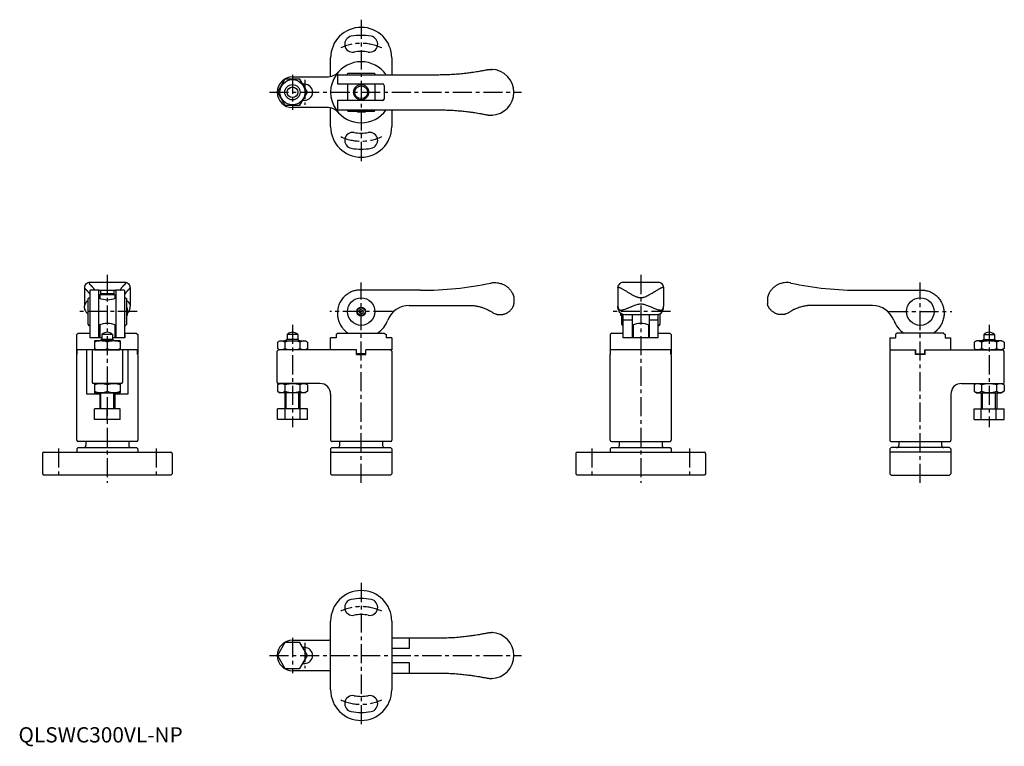
# Model space of a CAD drawing. Extents: x 1 to 646, y -3 to 473.
import ezdxf

# ---------------------------------------------------------------- set-up
doc = ezdxf.new("R2010")
doc.units = 0
doc.header["$LTSCALE"] = 10
doc.header["$PDSIZE"] = -1
doc.linetypes.add('CENTER', pattern=[2, 1.25, -0.25, 0.25, -0.25])
doc.layers.get('0').update_dxf_attribs({"linetype": 'CONTINUOUS'})
doc.layers.add('1', color=1, linetype='CENTER')
doc.layers.add('3', color=3, linetype='CONTINUOUS')
doc.styles.add('STANDARD1', font='txt')

msp = doc.modelspace()

# ---------------------------------------------------------------- linework, layer by layer
for p, q in [((204.44, 435.94), (204.44, 448.15)), ((244.44, 448.15), (244.44, 437.15)), ((174.53, 434.15), (169.63, 425.65)), ((184.35, 434.15), (174.53, 434.15)), ((179.44, 435.65), (202.08, 435.65)), ((189.26, 425.65), (184.35, 434.15)), ((208.87, 436.65), (208.87, 431.15)), ((209.37, 437.15), (274.44, 437.15)), ((215.44, 437.65), (215.94, 438.15)), ((215.44, 437.15), (215.44, 437.65)), ((215.94, 438.15), (232.94, 438.15)), ((232.94, 438.15), (233.44, 437.65)), ((233.44, 437.65), (233.44, 437.15)), ((169.63, 425.65), (174.53, 417.15)), ((184.35, 417.15), (189.26, 425.65)), ((187.44, 430.85), (186.25, 430.85)), ((208.87, 431.15), (238.44, 431.15)), ((215.44, 431.15), (215.44, 420.15)), ((233.44, 431.15), (233.44, 420.15)), ((239.44, 430.15), (239.44, 421.15)), ((186.25, 420.45), (187.44, 420.45)), ((238.44, 420.15), (208.87, 420.15)), ((208.87, 420.15), (208.87, 414.66)), ((174.53, 417.15), (184.35, 417.15)), ((202.08, 415.65), (179.44, 415.65)), ((204.44, 403.15), (204.44, 415.37)), ((209.37, 414.15), (274.44, 414.15)), ((215.44, 414.15), (215.44, 413.65)), ((215.44, 413.65), (215.94, 413.15)), ((232.94, 413.15), (215.94, 413.15)), ((221.94, 413.15), (221.94, 412.65)), ((226.94, 413.15), (226.94, 412.65)), ((232.94, 413.15), (233.44, 413.65)), ((233.44, 413.65), (233.44, 414.15)), ((244.44, 414.15), (244.44, 403.15)), ((226.94, 412.65), (221.94, 412.65)), ((43.2, 297.86), (43.2, 285.59)), ((69.88, 301.07), (46.48, 301.07)), ((73.16, 297.86), (73.16, 285.59)), ((392.55, 297.86), (392.55, 285.59)), ((419.24, 301.07), (395.83, 301.07)), ((422.52, 297.86), (422.52, 285.59)), ((45.68, 290.57), (46.18, 291.07)), ((45.68, 273.57), (45.68, 290.57)), ((46.18, 291.07), (46.68, 291.07)), ((46.68, 295.6), (46.68, 265.46)), ((52.68, 296.1), (47.18, 296.1)), ((52.68, 264.99), (52.68, 296.1)), ((52.68, 296.07), (53.68, 296.07)), ((54.18, 293.99), (53.18, 292.99)), ((58.18, 292.99), (53.18, 292.99)), ((53.18, 292.99), (53.18, 290.77)), ((53.68, 296.07), (53.68, 293.49)), ((53.68, 296.07), (62.68, 296.07)), ((54.18, 293.99), (58.18, 293.99)), ((58.18, 293.99), (62.18, 293.99)), ((63.18, 292.99), (58.18, 292.99)), ((62.18, 293.99), (63.18, 292.99)), ((62.68, 293.49), (62.68, 296.07)), ((62.68, 296.07), (63.68, 296.07)), ((63.18, 292.99), (63.18, 290.77)), ((63.68, 296.1), (63.68, 264.99)), ((69.18, 296.1), (63.68, 296.1)), ((69.68, 265.46), (69.68, 295.6)), ((69.68, 291.07), (70.18, 291.07)), ((70.18, 291.07), (70.68, 290.57)), ((70.68, 290.57), (70.68, 273.57)), ((263.37, 296.07), (224.44, 296.07)), ((324.44, 291.2), (324.44, 287.06)), ((490.63, 291.2), (490.64, 287.06)), ((551.7, 296.07), (590.63, 296.07)), ((45.32, 289.07), (45.68, 289.07)), ((71.03, 289.07), (70.68, 289.07)), ((70.68, 284.57), (71.18, 284.57)), ((71.18, 284.57), (71.18, 279.57)), ((255.87, 286.07), (295.69, 286.07)), ((559.21, 286.07), (519.38, 286.07)), ((70.68, 279.57), (71.18, 279.57)), ((224.21, 283.49), (223.09, 282.58)), ((223.09, 282.58), (223.32, 281.15)), ((224.67, 280.64), (223.32, 281.15)), ((224.21, 283.49), (225.56, 282.98)), ((224.67, 280.64), (225.79, 281.56)), ((225.56, 282.98), (225.79, 281.56)), ((394.54, 279.57), (394.54, 280.91)), ((394.54, 279.57), (395.04, 279.57)), ((395.04, 273.57), (395.04, 280.59)), ((396.04, 264.99), (396.04, 280.2)), ((397.15, 280.08), (417.93, 280.08)), ((402.04, 264.99), (402.04, 280.08)), ((413.04, 280.08), (413.04, 264.99)), ((419.04, 264.99), (419.04, 280.21)), ((420.04, 280.58), (420.04, 273.57)), ((45.68, 273.57), (46.18, 273.07)), ((46.18, 273.07), (46.68, 273.07)), ((53.18, 273.34), (53.18, 264.99)), ((63.18, 273.34), (63.18, 264.99)), ((69.68, 273.07), (70.18, 273.07)), ((70.18, 273.07), (70.68, 273.57)), ((395.04, 273.57), (395.54, 273.07)), ((395.54, 273.07), (396.04, 273.07)), ((402.04, 276.43), (396.04, 276.43)), ((402.54, 273.34), (402.54, 264.99)), ((412.54, 273.34), (412.54, 264.99)), ((419.04, 276.43), (413.04, 276.43)), ((419.04, 273.07), (419.54, 273.07)), ((419.54, 273.07), (420.04, 273.57)), ((38.18, 266.99), (39.18, 267.99)), ((38.18, 254.49), (38.18, 266.99)), ((39.18, 267.99), (46.68, 267.99)), ((46.68, 266.99), (46.68, 264.99)), ((54.68, 264.99), (46.68, 264.99)), ((58.24, 267.06), (54.68, 267.06)), ((54.68, 267.06), (54.68, 263.85)), ((61.68, 267.06), (58.24, 267.06)), ((61.68, 267.06), (61.68, 263.85)), ((69.68, 264.99), (61.68, 264.99)), ((69.68, 267.99), (77.18, 267.99)), ((69.68, 266.99), (69.68, 264.99)), ((77.18, 267.99), (78.18, 266.99)), ((78.18, 266.99), (78.18, 254.49)), ((182.94, 267.06), (175.94, 267.06)), ((175.94, 267.06), (175.94, 263.85)), ((182.94, 267.06), (182.94, 263.85)), ((208.08, 264.99), (204.44, 264.99)), ((204.44, 256.99), (204.44, 264.99)), ((209.32, 267.99), (208.08, 266.99)), ((208.08, 266.99), (208.08, 264.99)), ((209.32, 267.99), (239.56, 267.99)), ((239.56, 267.99), (240.8, 266.99)), ((240.8, 266.99), (240.8, 264.99)), ((244.44, 264.99), (240.8, 264.99)), ((244.44, 264.99), (244.44, 256.99)), ((388.54, 267.99), (387.54, 266.99)), ((387.54, 266.99), (387.54, 254.49)), ((388.54, 267.99), (396.04, 267.99)), ((419.04, 264.99), (396.04, 264.99)), ((419.04, 267.99), (426.54, 267.99)), ((426.54, 267.99), (427.54, 266.99)), ((427.54, 266.99), (427.54, 254.49)), ((570.63, 264.99), (570.63, 256.99)), ((570.63, 264.99), (574.27, 264.99)), ((575.51, 267.99), (574.27, 266.99)), ((574.27, 266.99), (574.27, 264.99)), ((605.76, 267.99), (575.51, 267.99)), ((605.76, 267.99), (606.99, 266.99)), ((606.99, 266.99), (606.99, 264.99)), ((606.99, 264.99), (610.63, 264.99)), ((610.63, 256.99), (610.63, 264.99)), ((632.13, 267.06), (632.13, 263.85)), ((632.13, 267.06), (639.13, 267.06)), ((639.13, 267.06), (639.13, 263.85)), ((49.68, 262.84), (49.93, 262.99)), ((49.68, 262.84), (49.68, 257.13)), ((66.43, 262.99), (49.93, 262.99)), ((54.68, 263.85), (53.18, 262.99)), ((58.24, 263.85), (54.68, 263.85)), ((58.18, 262.08), (58.18, 257.89)), ((61.68, 263.85), (58.24, 263.85)), ((61.68, 263.85), (63.18, 262.99)), ((66.68, 262.84), (66.43, 262.99)), ((66.68, 262.84), (66.68, 257.13)), ((169.63, 262.08), (171.19, 262.99)), ((169.63, 262.08), (169.63, 257.89)), ((171.19, 262.99), (187.69, 262.99)), ((175.94, 263.85), (174.44, 262.99)), ((174.53, 262.08), (174.53, 257.89)), ((182.94, 263.85), (175.94, 263.85)), ((182.94, 263.85), (184.44, 262.99)), ((184.35, 262.08), (184.35, 257.89)), ((189.26, 262.08), (187.69, 262.99)), ((189.26, 262.08), (189.26, 257.89)), ((625.82, 262.08), (627.38, 262.99)), ((625.82, 262.08), (625.82, 257.89)), ((643.88, 262.99), (627.38, 262.99)), ((632.13, 263.85), (630.63, 262.99)), ((630.72, 262.08), (630.72, 257.89)), ((632.13, 263.85), (639.13, 263.85)), ((639.13, 263.85), (640.63, 262.99)), ((640.54, 262.08), (640.54, 257.89)), ((645.45, 262.08), (643.88, 262.99)), ((645.45, 262.08), (645.45, 257.89)), ((38.4, 254.49), (38.18, 254.49)), ((38.18, 253.99), (38.42, 253.99)), ((38.18, 197.79), (38.18, 253.99)), ((38.4, 254.49), (38.4, 256.99)), ((77.95, 256.99), (38.4, 256.99)), ((38.42, 254.49), (38.4, 254.49)), ((38.42, 253.99), (38.42, 256.99)), ((44.84, 227.99), (44.84, 256.99)), ((48.18, 256.99), (48.18, 235.79)), ((49.68, 257.13), (49.93, 256.99)), ((49.93, 256.99), (66.43, 256.99)), ((66.68, 257.13), (66.43, 256.99)), ((68.18, 256.99), (68.18, 235.79)), ((71.51, 256.99), (71.51, 227.99)), ((77.93, 253.99), (77.93, 256.99)), ((77.95, 254.49), (77.93, 254.49)), ((77.93, 253.99), (78.18, 253.99)), ((77.95, 254.49), (77.95, 256.99)), ((78.18, 254.49), (77.95, 254.49)), ((78.18, 253.99), (78.18, 197.79)), ((169.44, 256.19), (170.24, 256.99)), ((169.44, 235.79), (169.44, 256.19)), ((169.63, 257.89), (171.19, 256.99)), ((221.44, 256.99), (170.24, 256.99)), ((189.26, 257.89), (187.69, 256.99)), ((221.29, 253.99), (221.29, 256.99)), ((221.29, 253.99), (227.59, 253.99)), ((221.44, 254.49), (221.44, 256.99)), ((227.44, 254.49), (221.44, 254.49)), ((244.44, 256.99), (227.44, 256.99)), ((227.44, 254.49), (227.44, 256.99)), ((227.59, 253.99), (227.59, 256.99)), ((243.64, 256.99), (244.44, 256.19)), ((244.44, 256.19), (244.44, 197.79)), ((387.76, 254.49), (387.54, 254.49)), ((387.54, 253.99), (387.79, 253.99)), ((387.54, 197.79), (387.54, 253.99)), ((427.31, 256.99), (387.76, 256.99)), ((387.76, 254.49), (387.76, 256.99)), ((387.79, 254.49), (387.76, 254.49)), ((387.79, 253.99), (387.79, 256.99)), ((427.29, 253.99), (427.29, 256.99)), ((427.31, 254.49), (427.29, 254.49)), ((427.29, 253.99), (427.54, 253.99)), ((427.31, 254.49), (427.31, 256.99)), ((427.54, 254.49), (427.31, 254.49)), ((427.54, 253.99), (427.54, 197.79)), ((571.43, 256.99), (570.63, 256.19)), ((570.63, 256.99), (587.63, 256.99)), ((570.63, 256.19), (570.63, 197.79)), ((587.48, 253.99), (587.48, 256.99)), ((593.78, 253.99), (587.48, 253.99)), ((587.63, 254.49), (587.63, 256.99)), ((587.63, 254.49), (593.63, 254.49)), ((593.63, 254.49), (593.63, 256.99)), ((593.63, 256.99), (644.83, 256.99)), ((593.78, 253.99), (593.78, 256.99)), ((625.82, 257.89), (627.38, 256.99)), ((645.45, 257.89), (643.88, 256.99)), ((645.63, 256.19), (644.83, 256.99)), ((645.63, 235.79), (645.63, 256.19)), ((67.38, 234.99), (48.98, 234.99)), ((49.68, 234.84), (49.93, 234.99)), ((49.68, 234.84), (49.68, 229.13)), ((66.43, 234.99), (49.93, 234.99)), ((58.18, 234.08), (58.18, 229.89)), ((66.68, 234.84), (66.43, 234.99)), ((66.68, 234.84), (66.68, 229.13)), ((169.63, 234.08), (171.19, 234.99)), ((169.63, 234.08), (169.63, 229.89)), ((197.44, 234.99), (170.24, 234.99)), ((174.53, 234.08), (174.53, 229.89)), ((184.35, 234.08), (184.35, 229.89)), ((189.26, 234.08), (187.69, 234.99)), ((189.26, 234.08), (189.26, 229.89)), ((617.63, 234.99), (644.83, 234.99)), ((625.82, 234.08), (627.38, 234.99)), ((625.82, 234.08), (625.82, 229.89)), ((630.72, 234.08), (630.72, 229.89)), ((640.54, 234.08), (640.54, 229.89)), ((645.45, 234.08), (643.88, 234.99)), ((645.45, 234.08), (645.45, 229.89)), ((53.18, 227.99), (44.84, 227.99)), ((49.68, 229.13), (49.93, 228.99)), ((49.93, 228.99), (66.43, 228.99)), ((53.18, 228.99), (53.18, 218.49)), ((63.18, 228.99), (63.18, 218.49)), ((71.51, 227.99), (63.18, 227.99)), ((66.68, 229.13), (66.43, 228.99)), ((169.63, 229.89), (171.19, 228.99)), ((187.69, 228.99), (171.19, 228.99)), ((174.44, 228.99), (174.44, 218.49)), ((184.44, 218.49), (184.44, 228.99)), ((189.26, 229.89), (187.69, 228.99)), ((204.44, 227.99), (204.44, 197.79)), ((610.63, 227.99), (610.63, 197.79)), ((625.82, 229.89), (627.38, 228.99)), ((627.38, 228.99), (643.88, 228.99)), ((630.63, 218.49), (630.63, 228.99)), ((640.63, 228.99), (640.63, 218.49)), ((645.45, 229.89), (643.88, 228.99)), ((49.68, 218.49), (49.68, 218.49)), ((66.68, 218.49), (49.68, 218.49)), ((49.68, 211.49), (49.68, 218.49)), ((58.18, 211.49), (58.18, 218.49)), ((66.68, 211.49), (66.68, 218.49)), ((174.7, 218.49), (169.63, 218.49)), ((169.63, 211.49), (169.63, 218.49)), ((184.51, 218.49), (174.7, 218.49)), ((174.7, 211.49), (174.7, 218.49)), ((189.25, 218.49), (184.51, 218.49)), ((184.51, 211.49), (184.51, 218.49)), ((189.25, 211.49), (189.25, 218.49)), ((625.82, 211.49), (625.82, 218.49)), ((625.82, 218.49), (630.56, 218.49)), ((630.56, 211.49), (630.56, 218.49)), ((630.56, 218.49), (640.38, 218.49)), ((640.38, 211.49), (640.38, 218.49)), ((640.38, 218.49), (645.44, 218.49)), ((645.44, 211.49), (645.44, 218.49)), ((49.68, 211.49), (49.68, 211.49)), ((66.68, 211.49), (49.68, 211.49)), ((174.7, 211.49), (169.63, 211.49)), ((184.51, 211.49), (174.7, 211.49)), ((189.25, 211.49), (184.51, 211.49)), ((625.82, 211.49), (630.56, 211.49)), ((630.56, 211.49), (640.38, 211.49)), ((640.38, 211.49), (645.44, 211.49)), ((77.38, 196.99), (38.98, 196.99)), ((44.18, 196.99), (44.18, 194.49)), ((72.18, 196.99), (72.18, 194.49)), ((243.64, 196.99), (205.24, 196.99)), ((210.44, 194.49), (210.44, 196.99)), ((238.44, 196.99), (238.44, 194.49)), ((388.34, 196.99), (426.74, 196.99)), ((393.54, 194.49), (393.54, 196.99)), ((421.54, 196.99), (421.54, 194.49)), ((571.43, 196.99), (609.83, 196.99)), ((576.63, 196.99), (576.63, 194.49)), ((604.63, 194.49), (604.63, 196.99)), ((15.68, 189.19), (15.68, 175.79)), ((16.48, 189.99), (99.88, 189.99)), ((38.98, 192.99), (38.18, 192.19)), ((38.18, 192.19), (38.18, 189.99)), ((38.98, 192.99), (77.38, 192.99)), ((77.38, 192.99), (78.18, 192.19)), ((78.18, 192.19), (78.18, 189.99)), ((100.68, 189.19), (100.68, 175.79)), ((205.24, 192.99), (204.44, 192.19)), ((204.44, 192.19), (204.44, 175.79)), ((204.44, 189.99), (244.44, 189.99)), ((205.24, 192.99), (243.64, 192.99)), ((243.64, 192.99), (244.44, 192.19)), ((244.44, 192.19), (244.44, 175.79)), ((365.04, 189.19), (365.04, 175.79)), ((365.84, 189.99), (449.24, 189.99)), ((388.34, 192.99), (387.54, 192.19)), ((387.54, 192.19), (387.54, 189.99)), ((388.34, 192.99), (426.74, 192.99)), ((426.74, 192.99), (427.54, 192.19)), ((427.54, 192.19), (427.54, 189.99)), ((450.04, 189.19), (450.04, 175.79)), ((571.43, 192.99), (570.63, 192.19)), ((570.63, 192.19), (570.63, 175.79)), ((610.63, 189.99), (570.63, 189.99)), ((609.83, 192.99), (571.43, 192.99)), ((609.83, 192.99), (610.63, 192.19)), ((610.63, 192.19), (610.63, 175.79)), ((15.68, 175.79), (16.48, 174.99)), ((99.88, 174.99), (16.48, 174.99)), ((100.68, 175.79), (99.88, 174.99)), ((204.44, 175.79), (205.24, 174.99)), ((243.64, 174.99), (205.24, 174.99)), ((244.44, 175.79), (243.64, 174.99)), ((365.04, 175.79), (365.84, 174.99)), ((449.24, 174.99), (365.84, 174.99)), ((450.04, 175.79), (449.24, 174.99)), ((570.63, 175.79), (571.43, 174.99)), ((571.43, 174.99), (609.83, 174.99)), ((610.63, 175.79), (609.83, 174.99)), ((204.44, 34.44), (204.44, 79.44)), ((244.44, 79.44), (244.44, 34.44)), ((174.53, 65.44), (169.63, 56.94)), ((174.53, 65.44), (174.64, 65.44)), ((184.35, 65.44), (174.53, 65.44)), ((179.44, 66.94), (202.08, 66.94)), ((184.35, 65.44), (184.4, 65.34)), ((189.26, 56.94), (184.35, 65.44)), ((244.44, 68.44), (274.44, 68.44)), ((255.87, 68.44), (255.87, 61.44)), ((187.44, 62.14), (186.28, 62.14)), ((255.87, 61.44), (244.44, 61.44)), ((169.63, 56.94), (174.53, 48.44)), ((184.35, 48.44), (189.26, 56.94)), ((186.25, 51.74), (187.44, 51.74)), ((244.44, 52.44), (255.87, 52.44)), ((255.87, 52.44), (255.87, 45.44)), ((174.53, 48.44), (184.35, 48.44)), ((202.08, 46.94), (179.44, 46.94)), ((244.44, 45.44), (274.44, 45.44))]:
    msp.add_line(p, q)
for points in [[(274.44, 437.15, 0.003031), (277.75, 437.2, 0.005245), (279.66, 437.25, 0.000121), (283.53, 437.41, 0.003218), (283.68, 437.41, 0.004265), (285.7, 437.54, 0.00389), (287.92, 437.71, 0.002836), (290.03, 437.91, 0.003134), (291.93, 438.1, 0.002624), (293.83, 438.32, 0.002669), (295.69, 438.56, 0.00333), (297.96, 438.87, 0.003902), (299.89, 439.17, 0.002489), (301.89, 439.5, 0.003424), (303.34, 439.76, 0.002304), (304.6, 440, -0.002032), (306.03, 440.27, -0.001968), (306.86, 440.42, -0.00324), (307.37, 440.51, -0.016198), (307.88, 440.58, -0.012386), (308.56, 440.63, -0.004158), (308.66, 440.63, -0.000706), (309.28, 440.65, -0.010091), (309.51, 440.65, -0.005245), (309.96, 440.64)], [(274.44, 414.15, -0.003031), (277.75, 414.11, -0.005245), (279.66, 414.05, -0.000121), (283.53, 413.9, -0.003218), (283.68, 413.89, -0.004265), (285.7, 413.77, -0.00389), (287.92, 413.59, -0.002836), (290.03, 413.4, -0.003134), (291.93, 413.2, -0.002624), (293.83, 412.98, -0.002669), (295.69, 412.75, -0.00333), (297.96, 412.44, -0.003902), (299.89, 412.14, -0.002489), (301.89, 411.81, -0.003424), (303.34, 411.55, -0.002304), (304.6, 411.31, 0.002032), (306.03, 411.03, 0.001968), (306.86, 410.88, 0.00324), (307.37, 410.8, 0.016198), (307.88, 410.73, 0.012386), (308.56, 410.68, 0.004158), (308.66, 410.67, 0.000706), (309.28, 410.65, 0.010091), (309.51, 410.65, 0.005245), (309.96, 410.66)], [(43.2, 297.65, 0.036759), (43.21, 297.62, 0.013498), (43.24, 297.54, 0.049899), (43.25, 297.51, 0.019415), (43.28, 297.46, 0.026167), (43.31, 297.42, 0.003376), (43.36, 297.38, 0.010467), (43.37, 297.37, 0.003328), (43.4, 297.33, -0.005149), (43.44, 297.3, -0.001694), (43.49, 297.25, -0.003034), (43.52, 297.22, -0.003179), (43.6, 297.15, -0.000667), (43.95, 296.78, -0.000167), (44.13, 296.6, -0.000238), (44.25, 296.48, -0.002056), (44.55, 296.16, -0.002416), (44.81, 295.89, -0.001302), (44.94, 295.75, -0.001608), (45.04, 295.63, -0.001328), (45.14, 295.52, -0.001336), (45.25, 295.4, -0.002069), (45.34, 295.29, -0.001579), (45.47, 295.15, -0.002548), (45.55, 295.05, -0.001526), (45.69, 294.9, -0.004145), (45.8, 294.76, -0.002968), (45.95, 294.57, -0.005715), (46.09, 294.39, -0.005796), (46.21, 294.22, -0.005062), (46.29, 294.11, -0.004856), (46.37, 294, -0.006892), (46.41, 293.92, -0.00443), (46.48, 293.81, -0.015489), (46.55, 293.69, -0.017278), (46.6, 293.59, -0.017103), (46.61, 293.56, -0.003726), (46.64, 293.46, -0.034652), (46.66, 293.4, -0.021473), (46.68, 293.3)], [(46.45, 301.03, 0.010051), (46.42, 301.04, 0.016708), (46.4, 301.04, 0.003557), (46.37, 301.04, 0.009311), (46.35, 301.04, 0.043526), (46.33, 301.04, 0.034383), (46.31, 301.03, 0.068573), (46.28, 301.02, 0.064027), (46.26, 301, 0.032232), (46.24, 300.98, 0.039725), (46.23, 300.95, 0.006697), (46.22, 300.93, 0.015678), (46.22, 300.92, 0.010039), (46.21, 300.9, 0.004337), (46.2, 300.86, 0.011778), (46.19, 300.82, 0.010923), (46.18, 300.78, 0.049332), (46.18, 300.72, 0.027353), (46.19, 300.62, 0.007358), (46.19, 300.58, 0.013529), (46.19, 300.56, 0.029143), (46.21, 300.51, 0.029462), (46.23, 300.47, 0.017832), (46.24, 300.44, 0.015525), (46.26, 300.4, 0.015521), (46.3, 300.34, 0.019273), (46.34, 300.3, 0.011996), (46.42, 300.21, 0.005426), (46.61, 300.02, 0.00118), (46.89, 299.74, -0.001757), (47.07, 299.56, -0.000602), (47.33, 299.3, -0.00078), (47.53, 299.1, -0.002598), (47.72, 298.91, -0.00194), (47.96, 298.65, -0.00376), (48.19, 298.41, -0.003726), (48.41, 298.16, -0.002504), (48.56, 298, -0.002623), (48.7, 297.84, -0.003241), (48.82, 297.7, -0.0028), (48.95, 297.53, -0.00548), (49.09, 297.36, -0.005567), (49.22, 297.19, -0.005049), (49.27, 297.12, -0.003611), (49.34, 297.02, -0.011831), (49.42, 296.9, -0.012632), (49.49, 296.78, -0.013303), (49.54, 296.69, -0.015758), (49.57, 296.61, -0.009419), (49.61, 296.53, -0.015292), (49.63, 296.47, -0.003482), (49.63, 296.44, -0.001321), (49.66, 296.35, -0.005665), (49.67, 296.31, -0.013087), (49.68, 296.29, -0.155812), (49.67, 296.27, -0.067749), (49.65, 296.24, -0.018632), (49.64, 296.22, -0.03581), (49.63, 296.21, -0.037297), (49.59, 296.19, -0.029047), (49.54, 296.17, -0.003454), (49.5, 296.15, -0.00996), (49.49, 296.14, -0.004389), (49.45, 296.13, -0.008039), (49.43, 296.12, -0.005123), (49.41, 296.12, -0.001581), (49.36, 296.1, -0.005702), (49.35, 296.1, -0.001161), (49.34, 296.1)], [(69.9, 301.03, -0.010051), (69.93, 301.04, -0.016708), (69.95, 301.04, -0.003557), (69.98, 301.04, -0.009311), (70, 301.04, -0.043526), (70.02, 301.04, -0.034383), (70.04, 301.03, -0.068573), (70.07, 301.02, -0.064027), (70.09, 301, -0.032232), (70.11, 300.98, -0.039725), (70.12, 300.95, -0.006697), (70.13, 300.93, -0.015678), (70.13, 300.92, -0.010039), (70.14, 300.9, -0.004337), (70.15, 300.86, -0.011778), (70.16, 300.82, -0.010923), (70.17, 300.78, -0.049332), (70.17, 300.72, -0.027353), (70.17, 300.62, -0.007358), (70.16, 300.58, -0.013529), (70.16, 300.56, -0.029143), (70.14, 300.51, -0.029462), (70.13, 300.47, -0.017832), (70.11, 300.44, -0.015525), (70.09, 300.4, -0.015521), (70.05, 300.34, -0.019273), (70.01, 300.3, -0.011996), (69.93, 300.21, -0.005426), (69.74, 300.02, -0.00118), (69.47, 299.74, 0.001757), (69.28, 299.56, 0.000602), (69.02, 299.3, 0.00078), (68.82, 299.1, 0.002598), (68.63, 298.91, 0.00194), (68.39, 298.65, 0.00376), (68.16, 298.41, 0.003726), (67.94, 298.16, 0.002504), (67.79, 298, 0.002623), (67.66, 297.84, 0.003241), (67.54, 297.7, 0.0028), (67.4, 297.53, 0.00548), (67.26, 297.36, 0.005567), (67.13, 297.19, 0.005049), (67.08, 297.12, 0.003611), (67.01, 297.02, 0.011831), (66.93, 296.9, 0.012632), (66.86, 296.78, 0.013303), (66.81, 296.69, 0.015758), (66.78, 296.61, 0.009419), (66.74, 296.53, 0.015292), (66.73, 296.47, 0.003482), (66.72, 296.44, 0.001321), (66.69, 296.35, 0.005665), (66.68, 296.31, 0.013087), (66.68, 296.29, 0.155812), (66.68, 296.27, 0.067749), (66.7, 296.24, 0.018632), (66.71, 296.22, 0.03581), (66.72, 296.21, 0.037297), (66.76, 296.19, 0.029047), (66.81, 296.17, 0.003454), (66.85, 296.15, 0.00996), (66.86, 296.14, 0.004389), (66.9, 296.13, 0.008039), (66.92, 296.12, 0.005123), (66.94, 296.12, 0.001581), (66.99, 296.1, 0.005702), (67, 296.1, 0.001161), (67.01, 296.1)], [(73.15, 297.76, -0.043237), (73.16, 297.68, -0.063632), (73.15, 297.62, -0.013498), (73.12, 297.54, -0.049899), (73.1, 297.51, -0.019415), (73.07, 297.46, -0.026167), (73.04, 297.42, -0.003376), (72.99, 297.38, -0.010467), (72.98, 297.37, -0.003328), (72.95, 297.33, 0.005149), (72.91, 297.3, 0.001694), (72.86, 297.25, 0.003034), (72.83, 297.22, 0.003179), (72.76, 297.15, 0.000667), (72.4, 296.78, 0.000167), (72.23, 296.6, 0.000238), (72.1, 296.48, 0.002056), (71.8, 296.16, 0.002416), (71.54, 295.89, 0.001302), (71.41, 295.75, 0.001608), (71.31, 295.63, 0.001328), (71.21, 295.52, 0.001336), (71.1, 295.4, 0.002069), (71.01, 295.29, 0.001579), (70.88, 295.15, 0.002548), (70.8, 295.05, 0.001526), (70.67, 294.9, 0.004145), (70.55, 294.76, 0.002968), (70.4, 294.57, 0.005715), (70.26, 294.39, 0.005796), (70.14, 294.22, 0.005062), (70.06, 294.11, 0.004856), (69.98, 294, 0.006892), (69.94, 293.92, 0.00443), (69.87, 293.81, 0.015489), (69.8, 293.69, 0.017278), (69.75, 293.59, 0.017103), (69.74, 293.56, 0.003726), (69.71, 293.46, 0.034652), (69.69, 293.4, 0.021473), (69.68, 293.3)], [(309.26, 300.79, -0.022242), (310.71, 301.03, -0.039467), (311.55, 301.06, -0.009148), (313.59, 300.94, -0.027811), (314.26, 300.86, -0.021661), (315.54, 300.56, -0.025438), (316.59, 300.21, -0.017269), (317.58, 299.78, -0.019603), (318.41, 299.34, -0.020496), (319.32, 298.76, -0.020618), (320.18, 298.12, -0.021418), (321.06, 297.33, -0.024249), (321.77, 296.57, -0.01599), (322.49, 295.67, -0.023021), (322.94, 295, -0.008364), (323.36, 294.27, -0.015608), (323.57, 293.87, -0.006386), (323.83, 293.31, -0.010187), (323.98, 292.96, -0.006626), (324.14, 292.56, -0.00907), (324.25, 292.26, -0.009767), (324.33, 291.99, -0.015303), (324.37, 291.81, -0.014387), (324.38, 291.77, -0.002672), (324.42, 291.53, -0.025442), (324.43, 291.41, -0.014888), (324.44, 291.2)], [(392.55, 297.88, -0.060428), (392.58, 297.94, -0.087873), (392.6, 297.98, -0.030086), (392.66, 298.02, -0.065155), (392.69, 298.04, -0.028963), (392.74, 298.05, -0.037179), (392.79, 298.06, -0.014723), (392.84, 298.07, -0.017629), (392.89, 298.07, -0.018067), (392.95, 298.06, -0.012904), (393.04, 298.05, -0.024592), (393.17, 298.02, -0.015848), (393.38, 297.96, -0.012392), (393.57, 297.89, -0.009472), (393.82, 297.78, -0.012362), (394.33, 297.54, -0.01018), (394.93, 297.23, -0.003871), (395.72, 296.78, -0.003681), (396.55, 296.3, -0.003619), (398.13, 295.35, 0.003529), (399.75, 294.37, 0.001744), (400.56, 293.9, 0.001508), (401.5, 293.36, 0.008698), (402.28, 292.92, 0.006382), (403.37, 292.36, 0.012829), (404.04, 292.05, 0.011614), (404.8, 291.74, 0.016315), (405.45, 291.52, 0.019358), (406.01, 291.37, 0.013709), (406.49, 291.28, 0.016199), (406.89, 291.22, 0.012206), (407.18, 291.2, 0.010303), (407.53, 291.19, 0.024138), (407.98, 291.21, 0.017322), (408.61, 291.28, 0.022266), (409.11, 291.38, 0.016879), (409.76, 291.57, 0.023467), (410.91, 292, 0.020915), (412.15, 292.59, 0.004095), (413.63, 293.39, 0.007517), (414.42, 293.85, 0.000365), (415.65, 294.58, 0.001638), (415.92, 294.74, 0.000339), (416.57, 295.13, -0.000504), (417.21, 295.52, -0.000689), (417.79, 295.86, -0.000485), (418.6, 296.35, -0.004124), (419.19, 296.69, -0.003229), (419.94, 297.12, -0.005176), (420.24, 297.28, -0.003537), (420.69, 297.52, -0.009876), (421.03, 297.68, -0.009096), (421.41, 297.85, -0.016071), (421.66, 297.95, -0.01834), (421.88, 298.02, -0.018885), (422.02, 298.05, -0.024192), (422.13, 298.06, -0.029444), (422.23, 298.07, -0.043225), (422.3, 298.06, -0.019925), (422.35, 298.05, -0.031657), (422.38, 298.04, -0.026932), (422.41, 298.02, -0.036219), (422.43, 298, -0.027051), (422.45, 297.99, -0.032347), (422.46, 297.97, -0.034415), (422.47, 297.96, -0.009234), (422.5, 297.92, -0.033554), (422.51, 297.9, -0.020903), (422.52, 297.86)], [(505.81, 300.79, 0.022242), (504.36, 301.03, 0.039467), (503.53, 301.06, 0.009148), (501.48, 300.94, 0.027811), (500.81, 300.86, 0.021661), (499.54, 300.56, 0.025438), (498.48, 300.21, 0.017269), (497.5, 299.78, 0.019603), (496.66, 299.34, 0.020496), (495.75, 298.76, 0.020618), (494.89, 298.12, 0.021418), (494.01, 297.33, 0.024249), (493.3, 296.57, 0.01599), (492.58, 295.67, 0.023021), (492.13, 295, 0.008364), (491.71, 294.27, 0.015608), (491.5, 293.87, 0.006386), (491.24, 293.31, 0.010187), (491.09, 292.96, 0.006626), (490.93, 292.56, 0.00907), (490.83, 292.26, 0.009767), (490.74, 291.99, 0.015303), (490.7, 291.81, 0.014387), (490.69, 291.77, 0.002672), (490.65, 291.53, 0.025442), (490.64, 291.41, 0.014888), (490.63, 291.2)], [(224.44, 296.07, 0.008738), (223.7, 296.1, 0.018137), (223.35, 296.09, 0.003835), (222.15, 296.03, 0.010047), (221.69, 295.99, 0.025023), (220.79, 295.85, 0.01784), (219.55, 295.55, 0.023548), (218.42, 295.17, 0.020548), (217.18, 294.63, 0.019419), (216.4, 294.21, 0.01427), (215.38, 293.58, 0.03349), (214.11, 292.61, 0.027878), (212.74, 291.27, 0.028033), (211.74, 290.04, 0.02866), (210.91, 288.74, 0.025273), (210.11, 287.14, 0.028778), (209.57, 285.67, 0.017071), (209.28, 284.59, 0.016808), (209.06, 283.49, 0.031037), (208.88, 281.71, 0.029337), (208.92, 279.83, 0.022505), (209.1, 278.45, 0.022147), (209.4, 277.07, 0.02578), (209.88, 275.55, 0.024478), (210.55, 274.02, 0.027484), (211.38, 272.56, 0.026951), (212.38, 271.16, 0.024721), (213.53, 269.87, 0.027154), (214.69, 268.81, 0.017181), (215.77, 267.99, 0.026826)], [(590.63, 296.07, -0.008738), (591.37, 296.1, -0.018137), (591.72, 296.09, -0.003835), (592.92, 296.03, -0.010047), (593.38, 295.99, -0.025023), (594.28, 295.85, -0.01784), (595.53, 295.55, -0.023548), (596.65, 295.17, -0.020548), (597.9, 294.63, -0.019419), (598.68, 294.21, -0.01427), (599.7, 293.58, -0.03349), (600.96, 292.61, -0.027878), (602.33, 291.27, -0.028033), (603.33, 290.04, -0.02866), (604.16, 288.74, -0.025273), (604.96, 287.14, -0.028778), (605.51, 285.67, -0.017071), (605.79, 284.59, -0.016808), (606.01, 283.49, -0.031037), (606.19, 281.71, -0.029337), (606.15, 279.83, -0.022505), (605.98, 278.45, -0.022147), (605.67, 277.07, -0.02578), (605.19, 275.55, -0.024478), (604.52, 274.02, -0.027484), (603.69, 272.56, -0.026951), (602.69, 271.16, -0.024721), (601.54, 269.87, -0.027154), (600.38, 268.81, -0.017181), (599.3, 267.99, -0.026826)], [(45.32, 289.07, 0.040155), (45.16, 289.04, 0.068346), (45.07, 289, 0.018002), (44.9, 288.9, 0.033088), (44.81, 288.83, 0.025616), (44.63, 288.65, 0.024591), (44.45, 288.44, 0.013212), (44.21, 288.1, 0.019153), (44.05, 287.85, 0.004092), (43.86, 287.51, 0.009917), (43.78, 287.36, 0.000349), (43.68, 287.15, 0.000232), (43.52, 286.84, 0.000551), (43.37, 286.54, 0.0012), (43.31, 286.41, 0.028421), (43.29, 286.37, 0.004974), (43.22, 286.18, 0.031661), (43.21, 286.12, 0.008254), (43.2, 286.06)], [(43.56, 283.3, -0.017045), (43.41, 283.79, -0.018101), (43.31, 284.29, -0.023584), (43.22, 284.94, -0.023584), (43.2, 285.59)], [(71.03, 289.07, -0.040155), (71.19, 289.04, -0.068346), (71.28, 289, -0.018002), (71.45, 288.9, -0.033088), (71.54, 288.83, -0.025616), (71.72, 288.65, -0.024591), (71.9, 288.44, -0.013212), (72.14, 288.1, -0.019153), (72.3, 287.85, -0.004092), (72.49, 287.51, -0.009917), (72.57, 287.36, -0.000349), (72.67, 287.15, -0.000232), (72.83, 286.84, -0.000551), (72.98, 286.54, -0.0012), (73.04, 286.41, -0.028421), (73.06, 286.37, -0.004974), (73.13, 286.18, -0.031661), (73.14, 286.12, -0.015693), (73.16, 286)], [(72.8, 283.3, 0.017045), (72.95, 283.79, 0.018101), (73.05, 284.29, 0.023584), (73.14, 284.94, 0.023584), (73.16, 285.59)], [(295.69, 286.07, -0.015097), (297.69, 286.01, -0.026425), (298.83, 285.88, -0.002452), (301.25, 285.46, -0.014775), (301.65, 285.37, -0.010741), (302.88, 285.05, -0.011893), (303.98, 284.71, -0.012958), (304.42, 284.55, -0.002627), (306.55, 283.69, -0.021662), (307.24, 283.37, -0.01092), (308.57, 282.65)], [(310.15, 281.67, 0.015134), (310.8, 281.27, 0.030673), (311.14, 281.09, 0.008069), (312.36, 280.59, 0.022965), (312.79, 280.44, 0.01957), (313.48, 280.27, 0.018339), (314.22, 280.14, 0.022034), (314.97, 280.08, 0.019287), (315.83, 280.07, 0.026984), (316.77, 280.16, 0.026566), (317.71, 280.34, 0.021254), (318.59, 280.6, 0.024152), (319.34, 280.9, 0.016614), (319.98, 281.22, 0.017907), (320.55, 281.55, 0.023572), (321.28, 282.08, 0.024257), (321.95, 282.65, 0.016956), (322.46, 283.17, 0.020016), (322.86, 283.64, 0.018292), (323.37, 284.34, 0.022825), (323.73, 284.93, 0.00965), (323.99, 285.43, 0.015288), (324.14, 285.74, 0.012623), (324.27, 286.07, 0.018826), (324.34, 286.3, 0.022213), (324.37, 286.43, 0.008736), (324.43, 286.77, 0.032245), (324.44, 286.86, 0.015376), (324.44, 287.06)], [(392.55, 285.59, 0.037065), (392.61, 284.94, 0.046675), (392.73, 284.44, 0.003384), (392.85, 284.12, 0.015462), (392.88, 284.06, 0.036854), (393.03, 283.76, 0.045857), (393.2, 283.55, 0.036818), (393.35, 283.41, 0.041765), (393.5, 283.31, 0.022906), (393.68, 283.22, 0.029136), (393.83, 283.16, 0.019857), (393.97, 283.12, 0.017963), (394.14, 283.09, 0.031031), (394.43, 283.07, 0.023597), (394.81, 283.08, 0.016452), (395.1, 283.11, 0.013342), (395.46, 283.16, 0.021946), (396.29, 283.36, 0.018698), (397.25, 283.67, 0.004308), (398.39, 284.1, 0.007247), (399.06, 284.37, 0.001048), (400.04, 284.78, -0.00108), (400.99, 285.18, -0.000971), (401.42, 285.36, -0.00034), (402.67, 285.88, -0.015479), (403.6, 286.23, -0.009376), (405.18, 286.74, -0.03819), (406.28, 286.98, -0.034048), (407.53, 287.07, -0.038823), (408.87, 286.97, -0.040321), (410.14, 286.67, -0.008474), (411.85, 286.08, -0.012322), (413.01, 285.63, -0.00184), (414.31, 285.08, 0.00267), (415.21, 284.7, 0.00221), (416.16, 284.31, 0.001993), (417.22, 283.89, 0.018095), (418.42, 283.46, 0.02341), (419.37, 283.21, 0.009815), (419.78, 283.13, 0.015387), (420.04, 283.1, 0.012644), (420.31, 283.07, 0.014968), (420.55, 283.07, 0.021793), (420.79, 283.08, 0.024291), (421.01, 283.11, 0.020231), (421.17, 283.14, 0.021346), (421.31, 283.19, 0.02357), (421.43, 283.24, 0.019018), (421.58, 283.32, 0.034547), (421.71, 283.41, 0.032737), (421.84, 283.52, 0.038756), (421.97, 283.67, 0.03473), (422.08, 283.85, 0.016984), (422.2, 284.1, 0.022098), (422.28, 284.3, 0.006792), (422.36, 284.55, 0.010293), (422.41, 284.72, 0.007385), (422.43, 284.79, 0.002197), (422.48, 285.03, 0.026091), (422.5, 285.12, 0.012889), (422.52, 285.3)], [(392.91, 283.3, -0.017045), (392.77, 283.79, -0.018101), (392.66, 284.29, -0.023584), (392.58, 284.94, -0.023584), (392.55, 285.59)], [(422.16, 283.3, 0.017045), (422.3, 283.79, 0.018101), (422.41, 284.29, 0.023584), (422.5, 284.94, 0.023584), (422.52, 285.59)], [(504.92, 281.67, -0.015134), (504.27, 281.27, -0.030673), (503.93, 281.09, -0.008069), (502.71, 280.59, -0.022965), (502.28, 280.44, -0.01957), (501.59, 280.27, -0.018339), (500.85, 280.14, -0.022034), (500.1, 280.08, -0.019287), (499.24, 280.07, -0.026984), (498.3, 280.16, -0.026566), (497.36, 280.34, -0.021254), (496.48, 280.6, -0.024152), (495.73, 280.9, -0.016614), (495.09, 281.22, -0.017907), (494.53, 281.55, -0.023572), (493.79, 282.08, -0.024257), (493.12, 282.65, -0.016956), (492.61, 283.17, -0.020016), (492.21, 283.64, -0.018292), (491.7, 284.34, -0.022825), (491.34, 284.93, -0.00965), (491.08, 285.43, -0.015288), (490.93, 285.74, -0.012623), (490.8, 286.07, -0.018826), (490.73, 286.3, -0.022213), (490.7, 286.43, -0.008736), (490.64, 286.77, -0.032245), (490.63, 286.86, -0.015376), (490.64, 287.06)], [(519.38, 286.07, 0.015097), (517.38, 286.01, 0.026425), (516.24, 285.88, 0.002452), (513.82, 285.46, 0.014775), (513.42, 285.37, 0.010741), (512.19, 285.05, 0.011893), (511.09, 284.71, 0.012958), (510.65, 284.55, 0.002627), (508.52, 283.69, 0.021662), (507.83, 283.37, 0.01092), (506.5, 282.65)], [(274.44, 68.44, 0.003031), (277.75, 68.48, 0.005245), (279.66, 68.54, 0.000121), (283.53, 68.69, 0.003218), (283.68, 68.7, 0.004265), (285.7, 68.82, 0.00389), (287.92, 69, 0.002836), (290.03, 69.19, 0.003134), (291.93, 69.39, 0.002624), (293.83, 69.61, 0.002669), (295.69, 69.84, 0.00333), (297.96, 70.16, 0.003902), (299.89, 70.45, 0.002489), (301.89, 70.78, 0.003424), (303.34, 71.04, 0.002304), (304.6, 71.28, -0.002032), (306.03, 71.56, -0.001968), (306.86, 71.71, -0.00324), (307.37, 71.79, -0.016198), (307.88, 71.86, -0.012386), (308.56, 71.91, -0.004158), (308.66, 71.92, -0.000706), (309.28, 71.94, -0.010091), (309.51, 71.94, -0.005245), (309.96, 71.93)], [(274.44, 45.44, -0.003031), (277.75, 45.4, -0.005245), (279.66, 45.34, -0.000121), (283.53, 45.18, -0.003218), (283.68, 45.18, -0.004265), (285.7, 45.05, -0.00389), (287.92, 44.88, -0.002836), (290.03, 44.69, -0.003134), (291.93, 44.49, -0.002624), (293.83, 44.27, -0.002669), (295.69, 44.03, -0.00333), (297.96, 43.72, -0.003902), (299.89, 43.42, -0.002489), (301.89, 43.09, -0.003424), (303.34, 42.83, -0.002304), (304.6, 42.59, 0.002032), (306.03, 42.32, 0.001968), (306.86, 42.17, 0.00324), (307.37, 42.08, 0.016198), (307.88, 42.01, 0.012386), (308.56, 41.96, 0.004158), (308.66, 41.96, 0.000706), (309.28, 41.94, 0.010091), (309.51, 41.94, 0.005245), (309.96, 41.95)]]:
    msp.add_lwpolyline(points, format="xyb")
for centre, radius in [((179.44, 425.65), 8.25), ((179.44, 425.65), 8.25), ((179.44, 425.65), 5), ((179.44, 425.65), 3.5), ((224.44, 425.65), 5), ((224.44, 282.07), 9), ((590.63, 282.07), 9), ((224.44, 282.07), 2.9), ((224.44, 282.07), 2.5)]:
    msp.add_circle(centre, radius)
for centre, radius, start, end in [((224.44, 448.15), 20, 0, 180), ((218.88, 457.17), 5.25, 100, 280), ((224.44, 425.65), 37.25, 80, 100), ((230, 457.17), 5.25, 260, 80), ((224.44, 425.65), 26.75, 80, 100), ((224.44, 425.65), 20, 35.09963, 144.90037), ((202.08, 445.65), 10, 270, 318.18969), ((309.44, 425.65), 15, 271.99528, 88.00472), ((179.44, 425.65), 10, 90, 270), ((224.44, 425.65), 20, 144.90037, 215.09963), ((209.37, 436.65), 0.5, 89.99844, 179.35243), ((187.44, 425.65), 5.2, 270, 90), ((238.44, 430.15), 1, 0, 90), ((238.44, 421.15), 1, 270, 0), ((202.08, 405.65), 10, 41.81031, 90), ((224.44, 425.65), 20, 215.09963, 324.90037), ((209.37, 414.65), 0.5, 179.37036, 270.00161), ((224.44, 403.15), 20, 180, 0), ((218.88, 394.14), 5.25, 80, 260), ((224.44, 425.65), 26.75, 260, 280), ((230, 394.14), 5.25, 280, 100), ((224.44, 425.65), 37.25, 260, 280), ((46.42, 297.84), 3.22, 89.00287, 179.68238), ((69.94, 297.84), 3.22, 0.31762, 90.99713), ((264.38, 511.71), 215.65, 269.73189, 282.01299), ((395.78, 297.84), 3.22, 89.00287, 179.68238), ((419.29, 297.84), 3.22, 0.31762, 90.99713), ((550.69, 511.71), 215.65, 257.98701, 270.26811), ((47.18, 295.6), 0.5, 89.24592, 180.00386), ((58.18, 303.84), 13.99, 246.85577, 293.1451), ((69.18, 295.6), 0.5, 359.99616, 89.51212), ((255.87, 271.07), 15, 90, 159.02679), ((559.21, 271.07), 15, 20.97321, 90), ((47.7, 284.35), 4.27, 194.23733, 241.74752), ((68.67, 284.34), 4.26, 305.9937, 345.81086), ((295.69, 260.07), 26, 56.20194, 60.31539), ((397.05, 284.35), 4.27, 194.23733, 271.23247), ((418.03, 284.34), 4.26, 267.66071, 345.81086), ((519.38, 260.07), 26, 119.68461, 123.79806), ((58.18, 260.29), 13.99, 66.8549, 113.14423), ((225.3, 282.66), 17.69, 303.93852, 339.3866), ((407.54, 260.29), 13.99, 66.8549, 113.14423), ((589.77, 282.66), 17.69, 200.6134, 236.06148), ((58.18, 263.49), 5, 45.573, 134.427), ((179.44, 263.49), 5, 45.57309, 134.42691), ((635.63, 263.49), 5, 45.57309, 134.42691), ((53.93, 250.57), 12.28, 69.74384, 110.25616), ((62.43, 250.57), 12.28, 69.74384, 110.25616), ((172.08, 258.5), 4.34, 55.61575, 115.61575), ((179.44, 246.6), 16.24, 72.41205, 107.58795), ((186.8, 258.5), 4.34, 64.38425, 124.38425), ((628.27, 258.5), 4.34, 55.61575, 115.61575), ((635.63, 246.6), 16.24, 72.41205, 107.58795), ((642.99, 258.5), 4.34, 64.38425, 124.38425), ((53.93, 269.41), 12.28, 249.74384, 290.25616), ((62.43, 269.41), 12.28, 249.74384, 290.25616), ((172.08, 261.48), 4.34, 244.38425, 304.38425), ((179.44, 273.37), 16.24, 252.41205, 287.58795), ((186.8, 261.48), 4.34, 235.61575, 295.61575), ((628.27, 261.48), 4.34, 244.38425, 304.38425), ((635.63, 273.37), 16.24, 252.41205, 287.58795), ((642.99, 261.48), 4.34, 235.61575, 295.61575), ((48.98, 235.79), 0.8, 180, 270), ((53.93, 222.57), 12.28, 69.74384, 110.25616), ((62.43, 222.57), 12.28, 69.74384, 110.25616), ((67.38, 235.79), 0.8, 270, 360), ((170.24, 235.79), 0.8, 179.99998, 270.00002), ((172.08, 230.5), 4.34, 55.61575, 115.61575), ((179.44, 218.6), 16.24, 72.41205, 107.58795), ((186.8, 230.5), 4.34, 64.38425, 124.38425), ((197.44, 227.99), 7, 359.99998, 90.00003), ((617.63, 227.99), 7, 89.99997, 180.00002), ((628.27, 230.5), 4.34, 55.61575, 115.61575), ((635.63, 218.6), 16.24, 72.41205, 107.58795), ((642.99, 230.5), 4.34, 64.38425, 124.38425), ((644.83, 235.79), 0.8, 269.99998, 0.00002), ((53.93, 241.41), 12.28, 249.74384, 290.25616), ((62.43, 241.41), 12.28, 249.74384, 290.25616), ((172.08, 233.48), 4.34, 244.38425, 304.38425), ((179.44, 245.37), 16.24, 252.41205, 287.58795), ((186.8, 233.48), 4.34, 235.61575, 295.61575), ((628.27, 233.48), 4.34, 244.38425, 304.38425), ((635.63, 245.37), 16.24, 252.41205, 287.58795), ((642.99, 233.48), 4.34, 235.61575, 295.61575), ((38.98, 197.79), 0.8, 180, 270), ((42.68, 194.49), 1.5, 270, 0), ((73.68, 194.49), 1.5, 180, 270), ((77.38, 197.79), 0.8, 270, 0), ((205.24, 197.79), 0.8, 179.99992, 270.00005), ((208.94, 194.49), 1.5, 269.99999, 0), ((239.94, 194.49), 1.5, 179.99991, 270.00007), ((243.64, 197.79), 0.8, 270, 359.99997), ((388.34, 197.79), 0.8, 180, 270), ((392.04, 194.49), 1.5, 270, 0), ((423.04, 194.49), 1.5, 180, 270), ((426.74, 197.79), 0.8, 270, 0), ((571.43, 197.79), 0.8, 180.00003, 270), ((575.13, 194.49), 1.5, 269.99993, 0.00009), ((606.13, 194.49), 1.5, 180, 270.00001), ((609.83, 197.79), 0.8, 269.99995, 0.00008), ((16.48, 189.19), 0.8, 90, 180), ((99.88, 189.19), 0.8, 0, 90), ((365.84, 189.19), 0.8, 90, 180), ((449.24, 189.19), 0.8, 0, 90), ((224.44, 79.44), 20, 0, 180), ((218.88, 88.45), 5.25, 100, 280), ((224.44, 56.94), 37.25, 80, 100), ((230, 88.45), 5.25, 260, 80), ((224.44, 56.94), 26.75, 80, 100), ((309.44, 56.94), 15, 271.99528, 88.00472), ((179.44, 56.94), 10, 90, 270), ((202.08, 76.94), 10, 270, 283.65459), ((187.44, 56.94), 5.2, 270, 90), ((202.08, 36.94), 10, 76.34541, 90), ((224.44, 34.44), 20, 180, 0), ((218.88, 25.42), 5.25, 80, 260), ((224.44, 56.94), 26.75, 260, 280), ((230, 25.42), 5.25, 280, 100), ((224.44, 56.94), 37.25, 260, 280)]:
    msp.add_arc(centre, radius, start, end)
for p in [(309.96, 440.64), (169.44, 425.65), (309.96, 410.66), (309.96, 71.93), (309.96, 41.95)]:
    msp.add_point(p)
at = {"layer": '1'}
for p, q in [((224.44, 473.15), (224.44, 378.15)), ((179.44, 437.15), (179.44, 414.15)), ((187.44, 433.85), (187.44, 417.45)), ((164.44, 425.65), (329.44, 425.65)), ((58.18, 306.07), (58.18, 169.99)), ((407.54, 306.07), (407.54, 169.99)), ((224.44, 169.99), (224.44, 301.07)), ((590.63, 169.99), (590.63, 301.07)), ((77.66, 282.07), (38.7, 282.07)), ((244.99, 282.07), (203.89, 282.07)), ((427.02, 282.07), (388.06, 282.07)), ((570.08, 282.07), (611.18, 282.07)), ((179.44, 273.49), (179.44, 206.49)), ((635.63, 273.49), (635.63, 206.49)), ((26.18, 192.49), (26.18, 172.49)), ((90.18, 192.49), (90.18, 172.49)), ((375.54, 192.49), (375.54, 172.49)), ((439.54, 192.49), (439.54, 172.49)), ((224.44, 104.44), (224.44, 9.44)), ((179.44, 68.44), (179.44, 45.44)), ((187.44, 65.14), (187.44, 48.74)), ((164.44, 56.94), (329.44, 56.94))]:
    msp.add_line(p, q, dxfattribs=at)
for centre, start, end in [((224.44, 425.65), 65.18721, 114.81279), ((224.44, 425.65), 245.18721, 294.81279), ((224.44, 56.94), 65.18721, 114.81279), ((224.44, 56.94), 245.18721, 294.81279)]:
    msp.add_arc(centre, 32, start, end, dxfattribs=at)
at = {"layer": '3'}
for p, q in [((53.99, 218.49), (53.99, 228.99)), ((62.36, 218.49), (62.36, 228.99)), ((175.25, 218.49), (175.25, 228.99)), ((183.63, 218.49), (183.63, 228.99)), ((631.44, 218.49), (631.44, 228.99)), ((639.82, 218.49), (639.82, 228.99))]:
    msp.add_line(p, q, dxfattribs=at)
msp.add_circle((224.44, 425.65), 4.19, dxfattribs=at)

# ---------------------------------------------------------------- texts
at = {"color": 3, "style": 'STANDARD1'}
msp.add_text('QLSWC300VL-NP', height=10, dxfattribs=at).set_placement((0, 0))

doc.saveas('drawing.dxf')
